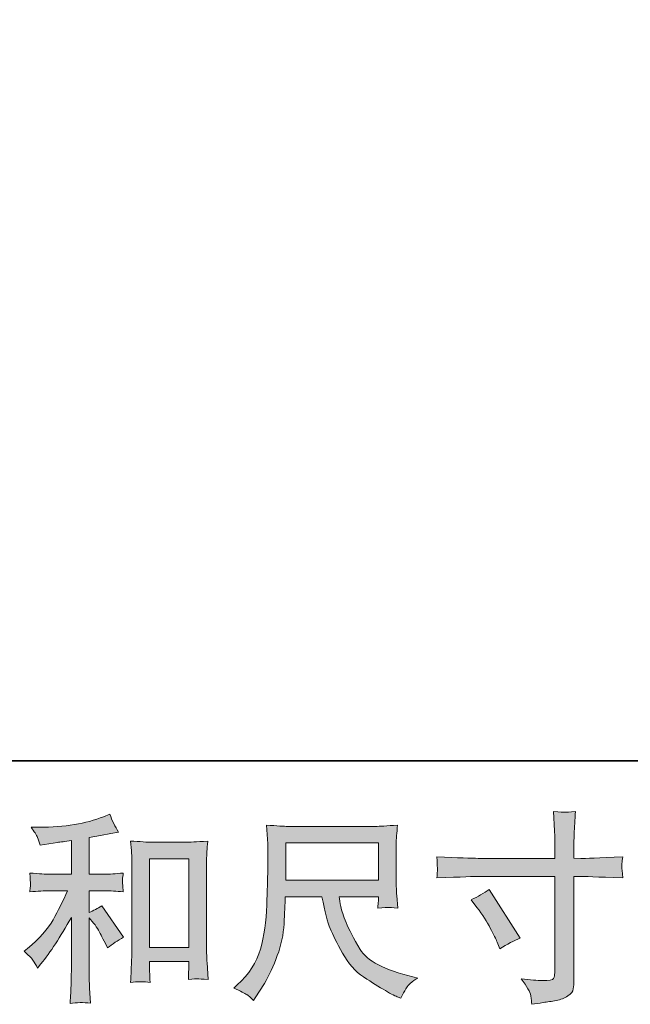
# Model space of a CAD drawing. Units: inches. Extents: x -569 to 848, y -693 to 428.
# Drawn here: x -74 to 28, y -693 to -529 of the extents above; entities that cross this region are included whole.
import ezdxf

# ---------------------------------------------------------------- set-up
doc = ezdxf.new("R2010")
doc.units = ezdxf.units.IN
doc.header["$MEASUREMENT"] = 0
doc.layers.add('图层 1', color=7, linetype='Continuous')

msp = doc.modelspace()

# ---------------------------------------------------------------- hatches: boundary and pattern name
at = {"layer": '图层 1'}
h = msp.add_hatch(color=7, dxfattribs=at)
h.dxf.hatch_style = 2
edge = h.paths.add_edge_path()
edge.add_spline(control_points=[(1.42, -675.47), (2.52, -674.96), (3.52, -674.38), (4.41, -673.74), (4.41, -673.74), (9.56, -681.84), (9.56, -681.84), (8.54, -682.24), (7.41, -682.84), (6.17, -683.63), (6.17, -683.63), (5.74, -682.51), (5.74, -682.51), (5.54, -682.02), (5.16, -681.25), (4.6, -680.18), (4.05, -679.12), (3.31, -677.97), (2.38, -676.73), (2.38, -676.73), (1.42, -675.47), (1.42, -675.47)], knot_values=[0, 0, 0, 0, 1, 1, 1, 2, 2, 2, 3, 3, 3, 4, 4, 4, 5, 5, 5, 6, 6, 6, 7, 7, 7, 7], degree=3, periodic=0)
edge = h.paths.add_edge_path()
edge.add_spline(control_points=[(2.56, -668.58), (2.56, -668.58), (15.34, -668.58), (15.34, -668.58), (15.34, -668.58), (15.34, -667.16), (15.34, -667.16), (15.34, -665.83), (15.32, -664.78), (15.27, -664), (15.27, -664), (15.11, -660.78), (15.11, -660.78), (16.17, -660.87), (16.81, -660.91), (17.01, -660.93), (17.21, -660.94), (17.8, -660.89), (18.75, -660.78), (18.66, -662.22), (18.6, -663.46), (18.55, -664.5), (18.51, -665.54), (18.49, -666.43), (18.49, -667.16), (18.49, -667.16), (18.49, -668.55), (18.49, -668.55), (18.49, -668.55), (19.65, -668.58), (19.65, -668.58), (20.31, -668.61), (22.63, -668.52), (26.62, -668.32), (26.56, -668.8), (26.51, -669.18), (26.49, -669.45), (26.46, -669.7), (26.46, -669.92), (26.47, -670.07), (26.48, -670.23), (26.53, -670.81), (26.62, -671.83), (22.34, -671.67), (20, -671.59), (19.58, -671.59), (19.58, -671.59), (18.49, -671.59), (18.49, -671.59), (18.49, -671.59), (18.49, -689.02), (18.49, -689.02), (18.49, -689.42), (18.46, -689.83), (18.4, -690.26), (18.34, -690.7), (18.04, -691.09), (17.5, -691.46), (16.95, -691.82), (16.3, -692.08), (15.55, -692.21), (14.79, -692.35), (14.07, -692.45), (13.38, -692.55), (12.7, -692.65), (12.07, -692.75), (11.49, -692.84), (11.47, -692.51), (11.42, -692.03), (11.32, -691.42), (11.23, -690.82), (10.71, -689.88), (9.73, -688.59), (11.28, -688.79), (12.44, -688.89), (13.22, -688.89), (14.39, -688.91), (15.02, -688.79), (15.13, -688.53), (15.23, -688.26), (15.29, -687.95), (15.31, -687.61), (15.33, -687.26), (15.34, -686.79), (15.34, -686.17), (15.34, -686.17), (15.34, -671.59), (15.34, -671.59), (15.34, -671.59), (2.56, -671.59), (2.56, -671.59), (2.12, -671.59), (-0.16, -671.67), (-4.28, -671.83), (-4.23, -671.31), (-4.21, -670.94), (-4.2, -670.73), (-4.18, -670.52), (-4.18, -670.3), (-4.2, -670.09), (-4.21, -669.87), (-4.23, -669.28), (-4.28, -668.32), (-0.74, -668.5), (1.54, -668.58), (2.56, -668.58)], knot_values=[0, 0, 0, 0, 0.352778, 0.352778, 0.352778, 0.705556, 0.705556, 0.705556, 1.058333, 1.058333, 1.058333, 1.411111, 1.411111, 1.411111, 1.763889, 1.763889, 1.763889, 2.116667, 2.116667, 2.116667, 2.469444, 2.469444, 2.469444, 2.822222, 2.822222, 2.822222, 3.175, 3.175, 3.175, 3.527778, 3.527778, 3.527778, 3.880556, 3.880556, 3.880556, 4.233333, 4.233333, 4.233333, 4.586111, 4.586111, 4.586111, 4.938889, 4.938889, 4.938889, 5.291667, 5.291667, 5.291667, 5.644444, 5.644444, 5.644444, 5.997222, 5.997222, 5.997222, 6.35, 6.35, 6.35, 6.702778, 6.702778, 6.702778, 7.055556, 7.055556, 7.055556, 7.408333, 7.408333, 7.408333, 7.761111, 7.761111, 7.761111, 8.113889, 8.113889, 8.113889, 8.466667, 8.466667, 8.466667, 8.819444, 8.819444, 8.819444, 9.172222, 9.172222, 9.172222, 9.525, 9.525, 9.525, 9.877778, 9.877778, 9.877778, 10.230556, 10.230556, 10.230556, 10.583333, 10.583333, 10.583333, 10.936111, 10.936111, 10.936111, 11.288889, 11.288889, 11.288889, 11.641667, 11.641667, 11.641667, 11.994444, 11.994444, 11.994444, 12.347222, 12.347222, 12.347222, 12.347222], degree=3, periodic=0)
edge.add_line((2.56, -668.58), (2.56, -668.58))
h = msp.add_hatch(color=7, dxfattribs=at)
h.dxf.hatch_style = 2
h.paths.add_polyline_path([(-52.05, -668.65), (-45.55, -668.65), (-45.55, -683.39), (-52.05, -683.39)])
edge = h.paths.add_edge_path()
edge.add_spline(control_points=[(-71.48, -685.52), (-71.21, -685.91), (-70.94, -686.35), (-70.68, -686.81), (-70.68, -686.81), (-70.12, -686.11), (-70.12, -686.11), (-68.59, -684.23), (-66.9, -681.66), (-65.07, -678.41), (-65.07, -678.41), (-65.07, -686.94), (-65.07, -686.94), (-65.07, -688.18), (-65.08, -689.12), (-65.12, -689.78), (-65.15, -690.43), (-65.2, -691.4), (-65.27, -692.69), (-64.21, -692.53), (-63.07, -692.52), (-61.87, -692.65), (-61.87, -692.65), (-62.04, -690.16), (-62.04, -690.16), (-62.08, -689.68), (-62.1, -688.64), (-62.1, -687.04), (-62.1, -687.04), (-62.1, -678.44), (-62.1, -678.44), (-62.1, -678.44), (-61.37, -679.34), (-61.37, -679.34), (-61.04, -679.76), (-60.77, -680.15), (-60.57, -680.5), (-60.38, -680.86), (-59.99, -681.6), (-59.41, -682.73), (-59.41, -682.73), (-59.04, -683.46), (-59.04, -683.46), (-58.28, -682.82), (-57.38, -682.23), (-56.39, -681.7), (-56.39, -681.7), (-60.01, -676.45), (-60.01, -676.45), (-60.72, -676.92), (-61.41, -677.29), (-62.1, -677.58), (-62.1, -677.58), (-62.1, -673.96), (-62.1, -673.96), (-62.1, -673.96), (-59.45, -673.96), (-59.45, -673.96), (-58.6, -673.96), (-57.61, -674.03), (-56.46, -674.16), (-56.46, -674.16), (-56.52, -673.14), (-56.52, -673.14), (-56.52, -673.14), (-56.56, -672.63), (-56.56, -672.63), (-56.58, -672.5), (-56.58, -672.31), (-56.56, -672.06), (-56.54, -671.81), (-56.49, -671.46), (-56.43, -671.02), (-57.75, -671.15), (-58.77, -671.22), (-59.48, -671.22), (-59.48, -671.22), (-62.1, -671.22), (-62.1, -671.22), (-62.1, -671.22), (-62.1, -665.14), (-62.1, -665.14), (-62.1, -665.14), (-60.24, -664.8), (-60.24, -664.8), (-60.24, -664.8), (-58.48, -664.44), (-58.48, -664.44), (-58.48, -664.44), (-57.22, -664.21), (-57.22, -664.21), (-57.8, -663.3), (-58.29, -662.31), (-58.68, -661.22), (-58.68, -661.22), (-59.74, -661.66), (-59.74, -661.66), (-62.62, -662.83), (-66.17, -663.42), (-70.41, -663.42), (-70.41, -663.42), (-71.77, -663.42), (-71.77, -663.42), (-71.22, -664.12), (-70.86, -664.68), (-70.71, -665.09), (-70.56, -665.5), (-70.4, -665.93), (-70.25, -666.37), (-70.25, -666.37), (-69.52, -666.27), (-69.52, -666.27), (-69.52, -666.27), (-67.39, -665.94), (-67.39, -665.94), (-66.88, -665.87), (-66.11, -665.77), (-65.07, -665.64), (-65.07, -665.64), (-65.07, -671.22), (-65.07, -671.22), (-65.07, -671.22), (-68.69, -671.22), (-68.69, -671.22), (-69.28, -671.22), (-70.38, -671.15), (-71.98, -671.02), (-71.91, -672.05), (-71.87, -672.63), (-71.86, -672.76), (-71.85, -672.88), (-71.85, -673.05), (-71.87, -673.26), (-71.9, -673.47), (-71.93, -673.77), (-71.98, -674.16), (-70.62, -674.03), (-69.53, -673.96), (-68.69, -673.96), (-68.69, -673.96), (-65.7, -673.96), (-65.7, -673.96), (-66.47, -675.69), (-67.28, -677.3), (-68.11, -678.81), (-68.94, -680.31), (-70.35, -681.9), (-72.37, -683.56), (-72.37, -683.56), (-72.94, -684.02), (-72.94, -684.02), (-72.23, -684.62), (-71.74, -685.11), (-71.48, -685.52)], knot_values=[0, 0, 0, 0, 0.352778, 0.352778, 0.352778, 0.705556, 0.705556, 0.705556, 1.058333, 1.058333, 1.058333, 1.411111, 1.411111, 1.411111, 1.763889, 1.763889, 1.763889, 2.116667, 2.116667, 2.116667, 2.469444, 2.469444, 2.469444, 2.822222, 2.822222, 2.822222, 3.175, 3.175, 3.175, 3.527778, 3.527778, 3.527778, 3.880556, 3.880556, 3.880556, 4.233333, 4.233333, 4.233333, 4.586111, 4.586111, 4.586111, 4.938889, 4.938889, 4.938889, 5.291667, 5.291667, 5.291667, 5.644444, 5.644444, 5.644444, 5.997222, 5.997222, 5.997222, 6.35, 6.35, 6.35, 6.702778, 6.702778, 6.702778, 7.055556, 7.055556, 7.055556, 7.408333, 7.408333, 7.408333, 7.761111, 7.761111, 7.761111, 8.113889, 8.113889, 8.113889, 8.466667, 8.466667, 8.466667, 8.819444, 8.819444, 8.819444, 9.172222, 9.172222, 9.172222, 9.525, 9.525, 9.525, 9.877778, 9.877778, 9.877778, 10.230556, 10.230556, 10.230556, 10.583333, 10.583333, 10.583333, 10.936111, 10.936111, 10.936111, 11.288889, 11.288889, 11.288889, 11.641667, 11.641667, 11.641667, 11.994444, 11.994444, 11.994444, 12.347222, 12.347222, 12.347222, 12.7, 12.7, 12.7, 13.052778, 13.052778, 13.052778, 13.405556, 13.405556, 13.405556, 13.758333, 13.758333, 13.758333, 14.111111, 14.111111, 14.111111, 14.463889, 14.463889, 14.463889, 14.816667, 14.816667, 14.816667, 15.169444, 15.169444, 15.169444, 15.522222, 15.522222, 15.522222, 15.875, 15.875, 15.875, 16.227778, 16.227778, 16.227778, 16.580556, 16.580556, 16.580556, 16.933333, 16.933333, 16.933333, 17.286111, 17.286111, 17.286111, 17.638889, 17.638889, 17.638889, 17.991667, 17.991667, 17.991667, 17.991667], degree=3, periodic=0)
edge.add_line((-71.48, -685.52), (-71.48, -685.52))
edge = h.paths.add_edge_path()
edge.add_spline(control_points=[(-55.22, -665.71), (-55.22, -665.71), (-55.09, -667.3), (-55.09, -667.3), (-55.04, -667.82), (-55.02, -668.36), (-55.02, -668.94), (-55.02, -668.94), (-55.02, -683.24), (-55.02, -683.24), (-55.02, -684.34), (-55.03, -685.26), (-55.07, -685.98), (-55.1, -686.7), (-55.15, -687.77), (-55.22, -689.19), (-54.11, -689.06), (-53.02, -689.06), (-51.95, -689.19), (-52.02, -688.44), (-52.05, -687.85), (-52.05, -687.43), (-52.05, -687.43), (-52.05, -685.74), (-52.05, -685.74), (-52.05, -685.74), (-45.55, -685.74), (-45.55, -685.74), (-45.55, -685.74), (-45.55, -686.87), (-45.55, -686.87), (-45.55, -687), (-45.56, -687.23), (-45.58, -687.56), (-45.6, -687.89), (-45.61, -688.28), (-45.61, -688.72), (-44.74, -688.64), (-44.22, -688.59), (-44.05, -688.6), (-43.88, -688.61), (-43.3, -688.65), (-42.31, -688.72), (-42.31, -688.72), (-42.51, -685.87), (-42.51, -685.87), (-42.56, -685.32), (-42.58, -684.34), (-42.58, -682.96), (-42.58, -682.96), (-42.58, -668.8), (-42.58, -668.8), (-42.58, -668.38), (-42.56, -667.93), (-42.53, -667.45), (-42.49, -666.98), (-42.45, -666.39), (-42.38, -665.71), (-44.32, -665.84), (-45.49, -665.91), (-45.91, -665.91), (-45.91, -665.91), (-51.69, -665.91), (-51.69, -665.91), (-52, -665.91), (-52.48, -665.88), (-53.14, -665.84), (-53.79, -665.79), (-54.49, -665.75), (-55.22, -665.71)], knot_values=[0, 0, 0, 0, 0.352778, 0.352778, 0.352778, 0.705556, 0.705556, 0.705556, 1.058333, 1.058333, 1.058333, 1.411111, 1.411111, 1.411111, 1.763889, 1.763889, 1.763889, 2.116667, 2.116667, 2.116667, 2.469444, 2.469444, 2.469444, 2.822222, 2.822222, 2.822222, 3.175, 3.175, 3.175, 3.527778, 3.527778, 3.527778, 3.880556, 3.880556, 3.880556, 4.233333, 4.233333, 4.233333, 4.586111, 4.586111, 4.586111, 4.938889, 4.938889, 4.938889, 5.291667, 5.291667, 5.291667, 5.644444, 5.644444, 5.644444, 5.997222, 5.997222, 5.997222, 6.35, 6.35, 6.35, 6.702778, 6.702778, 6.702778, 7.055556, 7.055556, 7.055556, 7.408333, 7.408333, 7.408333, 7.761111, 7.761111, 7.761111, 8.113889, 8.113889, 8.113889, 8.113889], degree=3, periodic=0)
edge.add_line((-55.22, -665.71), (-55.22, -665.71))
h = msp.add_hatch(color=7, dxfattribs=at)
h.dxf.hatch_style = 2
h.paths.add_polyline_path([(-29.42, -666.02), (-14.01, -666.02), (-14.01, -672.21), (-29.42, -672.21)])
edge = h.paths.add_edge_path()
edge.add_spline(control_points=[(-35.91, -691.23), (-35.61, -691.42), (-35.23, -691.75), (-34.77, -692.19), (-34.77, -692.19), (-34.5, -691.76), (-34.5, -691.76), (-34.5, -691.76), (-32.97, -689.37), (-32.97, -689.37), (-32.18, -688.04), (-31.46, -686.5), (-30.82, -684.75), (-30.17, -683), (-29.8, -681.24), (-29.7, -679.47), (-29.61, -677.7), (-29.53, -676.2), (-29.49, -674.96), (-29.49, -674.96), (-23.41, -674.96), (-23.41, -674.96), (-22.9, -677.46), (-22.44, -679.22), (-22.02, -680.25), (-21.6, -681.28), (-20.92, -682.65), (-19.97, -684.35), (-19.03, -686.06), (-17.87, -687.37), (-16.47, -688.3), (-15.08, -689.23), (-13.87, -689.99), (-12.85, -690.57), (-11.83, -691.16), (-11.12, -691.52), (-10.72, -691.66), (-10.72, -691.66), (-10.29, -691.82), (-10.29, -691.82), (-9.67, -690.54), (-9.15, -689.72), (-8.73, -689.38), (-8.31, -689.03), (-7.89, -688.74), (-7.46, -688.47), (-7.46, -688.47), (-8.26, -688.27), (-8.26, -688.27), (-13.01, -687.12), (-15.93, -685.6), (-17.04, -683.73), (-18.14, -681.86), (-18.93, -680.38), (-19.38, -679.27), (-19.83, -678.17), (-20.13, -677.27), (-20.26, -676.6), (-20.39, -675.92), (-20.49, -675.38), (-20.56, -674.96), (-20.56, -674.96), (-14.02, -674.96), (-14.02, -674.96), (-14.02, -674.96), (-14.02, -675.69), (-14.02, -675.69), (-14.02, -675.8), (-14.04, -675.98), (-14.07, -676.23), (-14.1, -676.48), (-14.11, -676.7), (-14.11, -676.85), (-13.1, -676.78), (-12.5, -676.74), (-12.34, -676.73), (-12.18, -676.72), (-11.66, -676.76), (-10.78, -676.85), (-10.78, -676.85), (-10.95, -674.76), (-10.95, -674.76), (-11.02, -673.98), (-11.05, -673.19), (-11.05, -672.39), (-11.05, -672.39), (-11.05, -666.17), (-11.05, -666.17), (-11.05, -665.81), (-11.03, -665.36), (-10.99, -664.83), (-10.94, -664.3), (-10.89, -663.7), (-10.82, -663.04), (-12.65, -663.19), (-13.87, -663.27), (-14.48, -663.27), (-14.48, -663.27), (-29.09, -663.27), (-29.09, -663.27), (-29.69, -663.27), (-30.87, -663.19), (-32.64, -663.04), (-32.64, -663.04), (-32.41, -666.17), (-32.41, -666.17), (-32.39, -666.48), (-32.39, -667.26), (-32.41, -668.53), (-32.41, -668.53), (-32.41, -671.26), (-32.41, -671.26), (-32.43, -671.37), (-32.46, -672.21), (-32.48, -673.78), (-32.48, -673.78), (-32.54, -676.35), (-32.54, -676.35), (-32.65, -679.05), (-33.02, -681.49), (-33.64, -683.67), (-34.26, -685.85), (-35.54, -687.84), (-37.49, -689.63), (-37.49, -689.63), (-38.05, -690.16), (-38.05, -690.16), (-36.93, -690.67), (-36.21, -691.03), (-35.91, -691.23)], knot_values=[0, 0, 0, 0, 0.352778, 0.352778, 0.352778, 0.705556, 0.705556, 0.705556, 1.058333, 1.058333, 1.058333, 1.411111, 1.411111, 1.411111, 1.763889, 1.763889, 1.763889, 2.116667, 2.116667, 2.116667, 2.469444, 2.469444, 2.469444, 2.822222, 2.822222, 2.822222, 3.175, 3.175, 3.175, 3.527778, 3.527778, 3.527778, 3.880556, 3.880556, 3.880556, 4.233333, 4.233333, 4.233333, 4.586111, 4.586111, 4.586111, 4.938889, 4.938889, 4.938889, 5.291667, 5.291667, 5.291667, 5.644444, 5.644444, 5.644444, 5.997222, 5.997222, 5.997222, 6.35, 6.35, 6.35, 6.702778, 6.702778, 6.702778, 7.055556, 7.055556, 7.055556, 7.408333, 7.408333, 7.408333, 7.761111, 7.761111, 7.761111, 8.113889, 8.113889, 8.113889, 8.466667, 8.466667, 8.466667, 8.819444, 8.819444, 8.819444, 9.172222, 9.172222, 9.172222, 9.525, 9.525, 9.525, 9.877778, 9.877778, 9.877778, 10.230556, 10.230556, 10.230556, 10.583333, 10.583333, 10.583333, 10.936111, 10.936111, 10.936111, 11.288889, 11.288889, 11.288889, 11.641667, 11.641667, 11.641667, 11.994444, 11.994444, 11.994444, 12.347222, 12.347222, 12.347222, 12.7, 12.7, 12.7, 13.052778, 13.052778, 13.052778, 13.405556, 13.405556, 13.405556, 13.758333, 13.758333, 13.758333, 14.111111, 14.111111, 14.111111, 14.463889, 14.463889, 14.463889, 14.816667, 14.816667, 14.816667, 15.169444, 15.169444, 15.169444, 15.169444], degree=3, periodic=0)
edge.add_line((-35.91, -691.23), (-35.91, -691.23))

# ---------------------------------------------------------------- linework, layer by layer
at = {"layer": '图层 1', "color": 7, "lineweight": 35}
msp.add_lwpolyline([(847.74, -652.38), (-565.65, -652.38), (-565.65, 263.12), (847.74, 263.12), (847.74, -652.38)], dxfattribs=at)
at = {"layer": '图层 1', "color": 7, "lineweight": 0}
for points in [[(-29.42, -666.02), (-14.01, -666.02), (-14.01, -672.21), (-29.42, -672.21), (-29.42, -666.02)], [(-52.05, -668.65), (-45.55, -668.65), (-45.55, -683.39), (-52.05, -683.39), (-52.05, -668.65)]]:
    msp.add_lwpolyline(points, dxfattribs=at)
for points, knots in [([(2.56, -668.58), (2.56, -668.58), (15.34, -668.58), (15.34, -668.58), (15.34, -668.58), (15.34, -667.16), (15.34, -667.16), (15.34, -665.83), (15.32, -664.78), (15.27, -664), (15.27, -664), (15.11, -660.78), (15.11, -660.78), (16.17, -660.87), (16.81, -660.91), (17.01, -660.93), (17.21, -660.94), (17.8, -660.89), (18.75, -660.78), (18.66, -662.22), (18.6, -663.46), (18.55, -664.5), (18.51, -665.54), (18.49, -666.43), (18.49, -667.16), (18.49, -667.16), (18.49, -668.55), (18.49, -668.55), (18.49, -668.55), (19.65, -668.58), (19.65, -668.58), (20.31, -668.61), (22.63, -668.52), (26.62, -668.32), (26.56, -668.8), (26.51, -669.18), (26.49, -669.45), (26.46, -669.7), (26.46, -669.92), (26.47, -670.07), (26.48, -670.23), (26.53, -670.81), (26.62, -671.83), (22.34, -671.67), (20, -671.59), (19.58, -671.59), (19.58, -671.59), (18.49, -671.59), (18.49, -671.59), (18.49, -671.59), (18.49, -689.02), (18.49, -689.02), (18.49, -689.42), (18.46, -689.83), (18.4, -690.26), (18.34, -690.7), (18.04, -691.09), (17.5, -691.46), (16.95, -691.82), (16.3, -692.08), (15.55, -692.21), (14.79, -692.35), (14.07, -692.45), (13.38, -692.55), (12.7, -692.65), (12.07, -692.75), (11.49, -692.84), (11.47, -692.51), (11.42, -692.03), (11.32, -691.42), (11.23, -690.82), (10.71, -689.88), (9.73, -688.59), (11.28, -688.79), (12.44, -688.89), (13.22, -688.89), (14.39, -688.91), (15.02, -688.79), (15.13, -688.53), (15.23, -688.26), (15.29, -687.95), (15.31, -687.61), (15.33, -687.26), (15.34, -686.79), (15.34, -686.17), (15.34, -686.17), (15.34, -671.59), (15.34, -671.59), (15.34, -671.59), (2.56, -671.59), (2.56, -671.59), (2.12, -671.59), (-0.16, -671.67), (-4.28, -671.83), (-4.23, -671.31), (-4.21, -670.94), (-4.2, -670.73), (-4.18, -670.52), (-4.18, -670.3), (-4.2, -670.09), (-4.21, -669.87), (-4.23, -669.28), (-4.28, -668.32), (-0.74, -668.5), (1.54, -668.58), (2.56, -668.58)], [0, 0, 0, 0, 1, 1, 1, 2, 2, 2, 3, 3, 3, 4, 4, 4, 5, 5, 5, 6, 6, 6, 7, 7, 7, 8, 8, 8, 9, 9, 9, 10, 10, 10, 11, 11, 11, 12, 12, 12, 13, 13, 13, 14, 14, 14, 15, 15, 15, 16, 16, 16, 17, 17, 17, 18, 18, 18, 19, 19, 19, 20, 20, 20, 21, 21, 21, 22, 22, 22, 23, 23, 23, 24, 24, 24, 25, 25, 25, 26, 26, 26, 27, 27, 27, 28, 28, 28, 29, 29, 29, 30, 30, 30, 31, 31, 31, 32, 32, 32, 33, 33, 33, 34, 34, 34, 35, 35, 35, 35]), ([(-71.48, -685.52), (-71.21, -685.91), (-70.94, -686.35), (-70.68, -686.81), (-70.68, -686.81), (-70.12, -686.11), (-70.12, -686.11), (-68.59, -684.23), (-66.9, -681.66), (-65.07, -678.41), (-65.07, -678.41), (-65.07, -686.94), (-65.07, -686.94), (-65.07, -688.18), (-65.08, -689.12), (-65.12, -689.78), (-65.15, -690.43), (-65.2, -691.4), (-65.27, -692.69), (-64.21, -692.53), (-63.07, -692.52), (-61.87, -692.65), (-61.87, -692.65), (-62.04, -690.16), (-62.04, -690.16), (-62.08, -689.68), (-62.1, -688.64), (-62.1, -687.04), (-62.1, -687.04), (-62.1, -678.44), (-62.1, -678.44), (-62.1, -678.44), (-61.37, -679.34), (-61.37, -679.34), (-61.04, -679.76), (-60.77, -680.15), (-60.57, -680.5), (-60.38, -680.86), (-59.99, -681.6), (-59.41, -682.73), (-59.41, -682.73), (-59.04, -683.46), (-59.04, -683.46), (-58.28, -682.82), (-57.38, -682.23), (-56.39, -681.7), (-56.39, -681.7), (-60.01, -676.45), (-60.01, -676.45), (-60.72, -676.92), (-61.41, -677.29), (-62.1, -677.58), (-62.1, -677.58), (-62.1, -673.96), (-62.1, -673.96), (-62.1, -673.96), (-59.45, -673.96), (-59.45, -673.96), (-58.6, -673.96), (-57.61, -674.03), (-56.46, -674.16), (-56.46, -674.16), (-56.52, -673.14), (-56.52, -673.14), (-56.52, -673.14), (-56.56, -672.63), (-56.56, -672.63), (-56.58, -672.5), (-56.58, -672.31), (-56.56, -672.06), (-56.54, -671.81), (-56.49, -671.46), (-56.43, -671.02), (-57.75, -671.15), (-58.77, -671.22), (-59.48, -671.22), (-59.48, -671.22), (-62.1, -671.22), (-62.1, -671.22), (-62.1, -671.22), (-62.1, -665.14), (-62.1, -665.14), (-62.1, -665.14), (-60.24, -664.8), (-60.24, -664.8), (-60.24, -664.8), (-58.48, -664.44), (-58.48, -664.44), (-58.48, -664.44), (-57.22, -664.21), (-57.22, -664.21), (-57.8, -663.3), (-58.29, -662.31), (-58.68, -661.22), (-58.68, -661.22), (-59.74, -661.66), (-59.74, -661.66), (-62.62, -662.83), (-66.17, -663.42), (-70.41, -663.42), (-70.41, -663.42), (-71.77, -663.42), (-71.77, -663.42), (-71.22, -664.12), (-70.86, -664.68), (-70.71, -665.09), (-70.56, -665.5), (-70.4, -665.93), (-70.25, -666.37), (-70.25, -666.37), (-69.52, -666.27), (-69.52, -666.27), (-69.52, -666.27), (-67.39, -665.94), (-67.39, -665.94), (-66.88, -665.87), (-66.11, -665.77), (-65.07, -665.64), (-65.07, -665.64), (-65.07, -671.22), (-65.07, -671.22), (-65.07, -671.22), (-68.69, -671.22), (-68.69, -671.22), (-69.28, -671.22), (-70.38, -671.15), (-71.98, -671.02), (-71.91, -672.05), (-71.87, -672.63), (-71.86, -672.76), (-71.85, -672.88), (-71.85, -673.05), (-71.87, -673.26), (-71.9, -673.47), (-71.93, -673.77), (-71.98, -674.16), (-70.62, -674.03), (-69.53, -673.96), (-68.69, -673.96), (-68.69, -673.96), (-65.7, -673.96), (-65.7, -673.96), (-66.47, -675.69), (-67.28, -677.3), (-68.11, -678.81), (-68.94, -680.31), (-70.35, -681.9), (-72.37, -683.56), (-72.37, -683.56), (-72.94, -684.02), (-72.94, -684.02), (-72.23, -684.62), (-71.74, -685.11), (-71.48, -685.52)], [0, 0, 0, 0, 1, 1, 1, 2, 2, 2, 3, 3, 3, 4, 4, 4, 5, 5, 5, 6, 6, 6, 7, 7, 7, 8, 8, 8, 9, 9, 9, 10, 10, 10, 11, 11, 11, 12, 12, 12, 13, 13, 13, 14, 14, 14, 15, 15, 15, 16, 16, 16, 17, 17, 17, 18, 18, 18, 19, 19, 19, 20, 20, 20, 21, 21, 21, 22, 22, 22, 23, 23, 23, 24, 24, 24, 25, 25, 25, 26, 26, 26, 27, 27, 27, 28, 28, 28, 29, 29, 29, 30, 30, 30, 31, 31, 31, 32, 32, 32, 33, 33, 33, 34, 34, 34, 35, 35, 35, 36, 36, 36, 37, 37, 37, 38, 38, 38, 39, 39, 39, 40, 40, 40, 41, 41, 41, 42, 42, 42, 43, 43, 43, 44, 44, 44, 45, 45, 45, 46, 46, 46, 47, 47, 47, 48, 48, 48, 49, 49, 49, 50, 50, 50, 51, 51, 51, 51]), ([(-35.91, -691.23), (-35.61, -691.42), (-35.23, -691.75), (-34.77, -692.19), (-34.77, -692.19), (-34.5, -691.76), (-34.5, -691.76), (-34.5, -691.76), (-32.97, -689.37), (-32.97, -689.37), (-32.18, -688.04), (-31.46, -686.5), (-30.82, -684.75), (-30.17, -683), (-29.8, -681.24), (-29.7, -679.47), (-29.61, -677.7), (-29.53, -676.2), (-29.49, -674.96), (-29.49, -674.96), (-23.41, -674.96), (-23.41, -674.96), (-22.9, -677.46), (-22.44, -679.22), (-22.02, -680.25), (-21.6, -681.28), (-20.92, -682.65), (-19.97, -684.35), (-19.03, -686.06), (-17.87, -687.37), (-16.47, -688.3), (-15.08, -689.23), (-13.87, -689.99), (-12.85, -690.57), (-11.83, -691.16), (-11.12, -691.52), (-10.72, -691.66), (-10.72, -691.66), (-10.29, -691.82), (-10.29, -691.82), (-9.67, -690.54), (-9.15, -689.72), (-8.73, -689.38), (-8.31, -689.03), (-7.89, -688.74), (-7.46, -688.47), (-7.46, -688.47), (-8.26, -688.27), (-8.26, -688.27), (-13.01, -687.12), (-15.93, -685.6), (-17.04, -683.73), (-18.14, -681.86), (-18.93, -680.38), (-19.38, -679.27), (-19.83, -678.17), (-20.13, -677.27), (-20.26, -676.6), (-20.39, -675.92), (-20.49, -675.38), (-20.56, -674.96), (-20.56, -674.96), (-14.02, -674.96), (-14.02, -674.96), (-14.02, -674.96), (-14.02, -675.69), (-14.02, -675.69), (-14.02, -675.8), (-14.04, -675.98), (-14.07, -676.23), (-14.1, -676.48), (-14.11, -676.7), (-14.11, -676.85), (-13.1, -676.78), (-12.5, -676.74), (-12.34, -676.73), (-12.18, -676.72), (-11.66, -676.76), (-10.78, -676.85), (-10.78, -676.85), (-10.95, -674.76), (-10.95, -674.76), (-11.02, -673.98), (-11.05, -673.19), (-11.05, -672.39), (-11.05, -672.39), (-11.05, -666.17), (-11.05, -666.17), (-11.05, -665.81), (-11.03, -665.36), (-10.99, -664.83), (-10.94, -664.3), (-10.89, -663.7), (-10.82, -663.04), (-12.65, -663.19), (-13.87, -663.27), (-14.48, -663.27), (-14.48, -663.27), (-29.09, -663.27), (-29.09, -663.27), (-29.69, -663.27), (-30.87, -663.19), (-32.64, -663.04), (-32.64, -663.04), (-32.41, -666.17), (-32.41, -666.17), (-32.39, -666.48), (-32.39, -667.26), (-32.41, -668.53), (-32.41, -668.53), (-32.41, -671.26), (-32.41, -671.26), (-32.43, -671.37), (-32.46, -672.21), (-32.48, -673.78), (-32.48, -673.78), (-32.54, -676.35), (-32.54, -676.35), (-32.65, -679.05), (-33.02, -681.49), (-33.64, -683.67), (-34.26, -685.85), (-35.54, -687.84), (-37.49, -689.63), (-37.49, -689.63), (-38.05, -690.16), (-38.05, -690.16), (-36.93, -690.67), (-36.21, -691.03), (-35.91, -691.23)], [0, 0, 0, 0, 1, 1, 1, 2, 2, 2, 3, 3, 3, 4, 4, 4, 5, 5, 5, 6, 6, 6, 7, 7, 7, 8, 8, 8, 9, 9, 9, 10, 10, 10, 11, 11, 11, 12, 12, 12, 13, 13, 13, 14, 14, 14, 15, 15, 15, 16, 16, 16, 17, 17, 17, 18, 18, 18, 19, 19, 19, 20, 20, 20, 21, 21, 21, 22, 22, 22, 23, 23, 23, 24, 24, 24, 25, 25, 25, 26, 26, 26, 27, 27, 27, 28, 28, 28, 29, 29, 29, 30, 30, 30, 31, 31, 31, 32, 32, 32, 33, 33, 33, 34, 34, 34, 35, 35, 35, 36, 36, 36, 37, 37, 37, 38, 38, 38, 39, 39, 39, 40, 40, 40, 41, 41, 41, 42, 42, 42, 43, 43, 43, 43]), ([(-55.22, -665.71), (-55.22, -665.71), (-55.09, -667.3), (-55.09, -667.3), (-55.04, -667.82), (-55.02, -668.36), (-55.02, -668.94), (-55.02, -668.94), (-55.02, -683.24), (-55.02, -683.24), (-55.02, -684.34), (-55.03, -685.26), (-55.07, -685.98), (-55.1, -686.7), (-55.15, -687.77), (-55.22, -689.19), (-54.11, -689.06), (-53.02, -689.06), (-51.95, -689.19), (-52.02, -688.44), (-52.05, -687.85), (-52.05, -687.43), (-52.05, -687.43), (-52.05, -685.74), (-52.05, -685.74), (-52.05, -685.74), (-45.55, -685.74), (-45.55, -685.74), (-45.55, -685.74), (-45.55, -686.87), (-45.55, -686.87), (-45.55, -687), (-45.56, -687.23), (-45.58, -687.56), (-45.6, -687.89), (-45.61, -688.28), (-45.61, -688.72), (-44.74, -688.64), (-44.22, -688.59), (-44.05, -688.6), (-43.88, -688.61), (-43.3, -688.65), (-42.31, -688.72), (-42.31, -688.72), (-42.51, -685.87), (-42.51, -685.87), (-42.56, -685.32), (-42.58, -684.34), (-42.58, -682.96), (-42.58, -682.96), (-42.58, -668.8), (-42.58, -668.8), (-42.58, -668.38), (-42.56, -667.93), (-42.53, -667.45), (-42.49, -666.98), (-42.45, -666.39), (-42.38, -665.71), (-44.32, -665.84), (-45.49, -665.91), (-45.91, -665.91), (-45.91, -665.91), (-51.69, -665.91), (-51.69, -665.91), (-52, -665.91), (-52.48, -665.88), (-53.14, -665.84), (-53.79, -665.79), (-54.49, -665.75), (-55.22, -665.71)], [0, 0, 0, 0, 1, 1, 1, 2, 2, 2, 3, 3, 3, 4, 4, 4, 5, 5, 5, 6, 6, 6, 7, 7, 7, 8, 8, 8, 9, 9, 9, 10, 10, 10, 11, 11, 11, 12, 12, 12, 13, 13, 13, 14, 14, 14, 15, 15, 15, 16, 16, 16, 17, 17, 17, 18, 18, 18, 19, 19, 19, 20, 20, 20, 21, 21, 21, 22, 22, 22, 23, 23, 23, 23]), ([(1.42, -675.47), (2.52, -674.96), (3.52, -674.38), (4.41, -673.74), (4.41, -673.74), (9.56, -681.84), (9.56, -681.84), (8.54, -682.24), (7.41, -682.84), (6.17, -683.63), (6.17, -683.63), (5.74, -682.51), (5.74, -682.51), (5.54, -682.02), (5.16, -681.25), (4.6, -680.18), (4.05, -679.12), (3.31, -677.97), (2.38, -676.73), (2.38, -676.73), (1.42, -675.47), (1.42, -675.47)], [0, 0, 0, 0, 1, 1, 1, 2, 2, 2, 3, 3, 3, 4, 4, 4, 5, 5, 5, 6, 6, 6, 7, 7, 7, 7])]:
    msp.add_open_spline(points, degree=3, knots=knots, dxfattribs=at)

doc.saveas('drawing.dxf')
